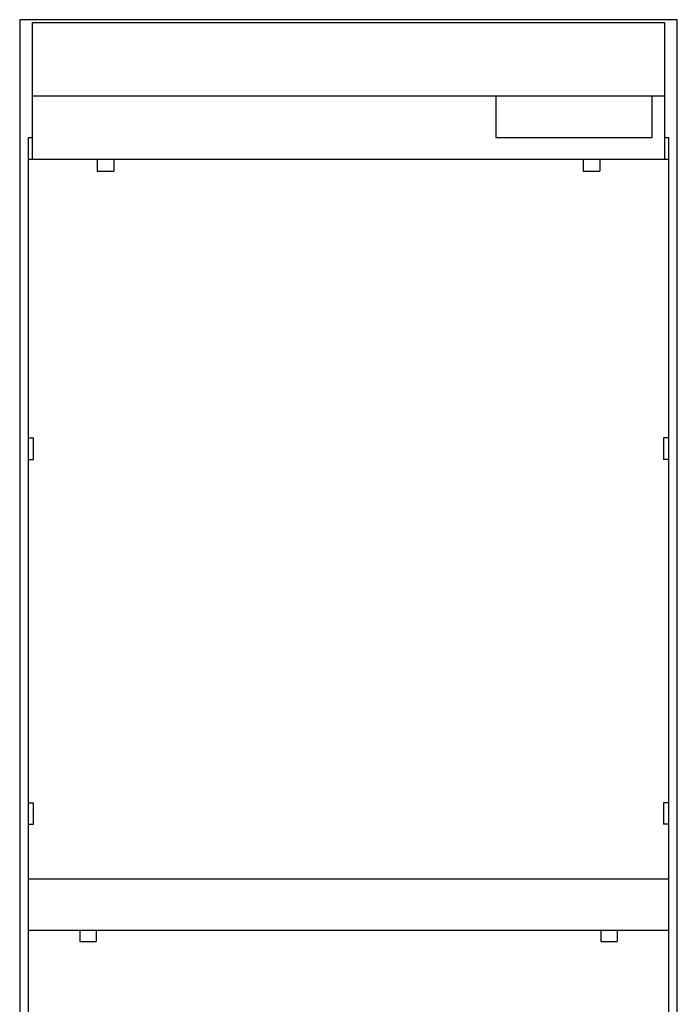
# Model space of a CAD drawing. Extents: x -2323 to 3230, y -605 to 3984.
# Drawn here: x -4 to 910, y 765 to 2134 of the extents above; entities that cross this region are included whole.
import ezdxf

# ---------------------------------------------------------------- set-up
doc = ezdxf.new("R2010")
doc.units = 0
doc.header["$LTSCALE"] = 165
doc.layers.add('FISHER_PAYKEL', color=7, linetype='CONTINUOUS')

msp = doc.modelspace()

# ---------------------------------------------------------------- linework, layer by layer
at = {"layer": 'FISHER_PAYKEL'}
msp.add_line((14, 2028), (892, 2028), dxfattribs=at)
at = {"layer": 'FISHER_PAYKEL', "linetype": 'CONTINUOUS'}
for p, q in [((658, 2028), (658, 1970)), ((875, 1970), (875, 2028)), ((14, 1940), (14, 1970)), ((658, 1970), (875, 1970)), ((892, 1970), (892, 1940)), ((8, 1940), (898, 1940)), ((103.8, 1940), (103.8, 1923.4)), ((126.8, 1940), (126.8, 1923.4)), ((779.3, 1940), (779.3, 1923.4)), ((802.3, 1940), (802.3, 1923.4)), ((103.8, 1923.4), (126.8, 1923.4)), ((779.3, 1923.4), (802.3, 1923.4)), ((8, 1552.5), (15.2, 1552.5)), ((15.2, 1522.5), (15.2, 1552.5)), ((890.8, 1552.5), (890.8, 1522.5)), ((898, 1552.5), (890.8, 1552.5)), ((8, 1522.5), (15.2, 1522.5)), ((898, 1522.5), (890.8, 1522.5)), ((8, 1045), (15.2, 1045)), ((15.2, 1015), (15.2, 1045)), ((898, 1045), (890.8, 1045)), ((890.8, 1045), (890.8, 1015)), ((8, 1015), (15.2, 1015)), ((898, 1015), (890.8, 1015)), ((8, 939), (898, 939)), ((8, 868), (898, 868)), ((79.5, 868), (79.5, 852)), ((102.5, 868), (102.5, 852)), ((803.5, 868), (803.5, 852)), ((826.5, 868), (826.5, 852)), ((79.5, 852), (102.5, 852)), ((803.5, 852), (826.5, 852))]:
    msp.add_line(p, q, dxfattribs=at)
at = {"layer": 'FISHER_PAYKEL', "color": 1}
msp.add_lwpolyline([(910, 0), (910, 2134), (-4, 2134), (-4, 0)], dxfattribs=at)
at = {"layer": 'FISHER_PAYKEL', "linetype": 'CONTINUOUS'}
msp.add_lwpolyline([(14, 1970), (14, 2130), (892, 2130), (892, 1970), (898, 1970), (898, 13), (8, 13), (8, 1970)], close=True, dxfattribs=at)

doc.saveas('drawing.dxf')
